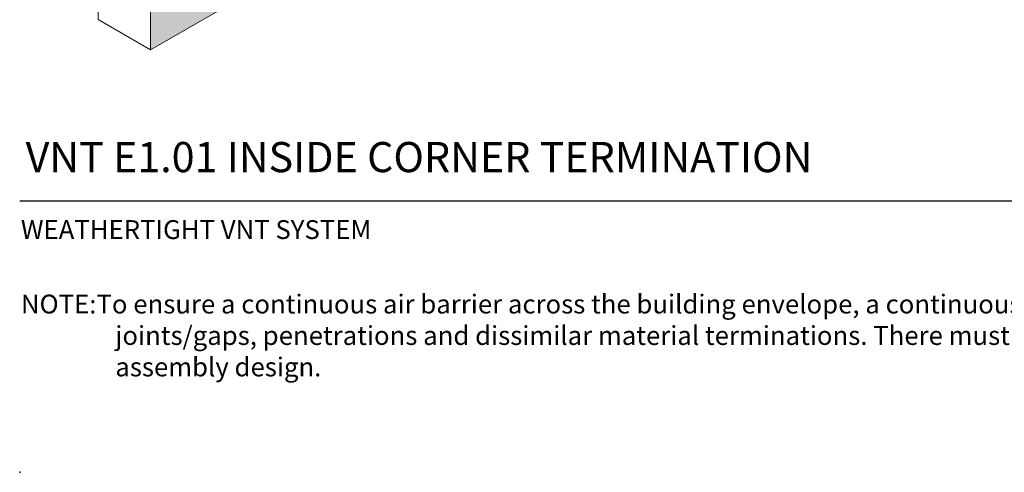
# Model space of a CAD drawing. Units: inches. Extents: x 121.2 to 176.2, y 50.9 to 116.4.
# Drawn here: x 121.2 to 153.8, y 50.9 to 65.9 of the extents above; entities that cross this region are included whole.
import ezdxf

# ---------------------------------------------------------------- set-up
doc = ezdxf.new("R2010")
doc.units = ezdxf.units.IN
doc.header["$MEASUREMENT"] = 0
for name, color, linetype, lineweight in [('A-Anno-Note', 7, 'Continuous', 25), ('A-Detl-L', 7, 'Continuous', 18), ('A-Detl-Patt-33', 33, 'Continuous', 9)]:
    doc.layers.add(name, color=color, linetype=linetype, lineweight=lineweight)
doc.layers.add('A-Nplt', color=7, linetype='Continuous', lineweight=25, plot=False)
doc.styles.add('ARIAL', font='verdana.ttf', dxfattribs={"height": 1.5})

msp = doc.modelspace()

# ---------------------------------------------------------------- hatches: boundary and pattern name
at = {"layer": 'A-Detl-Patt-33'}
h = msp.add_hatch(dxfattribs=at)
h.set_pattern_fill('DOTS', color=256)
edge = h.paths.add_edge_path()
edge.add_spline(control_points=[(142.255, 74.57), (142.254, 74.583), (142.254, 74.595), (142.255, 74.608)], knot_values=[0.945857, 0.945857, 0.945857, 0.945857, 1, 1, 1, 1], degree=3, periodic=0)
edge.add_line((142.255, 74.608), (142.255, 86.445))
edge.add_spline(control_points=[(142.255, 86.445), (142.238, 86.397), (142.221, 86.348), (142.142, 86.111), (142.082, 85.921), (141.957, 85.509), (141.89, 85.284), (141.753, 84.85), (141.685, 84.645), (141.543, 84.259), (141.472, 84.082), (141.325, 83.74), (141.248, 83.571), (141.006, 83.076), (140.833, 82.758), (140.238, 81.755), (139.782, 81.127), (139.001, 80.144), (138.671, 79.759), (138.298, 79.328), (138.239, 79.261), (138.181, 79.194)], knot_values=[7.221424, 7.221424, 7.221424, 7.221424, 7.428636, 7.428636, 8.210782, 8.210782, 8.992929, 8.992929, 9.623522, 9.623522, 10.137447, 10.137447, 10.651372, 10.651372, 11.679222, 11.679222, 14.034482, 14.034482, 15.813636, 15.813636, 16.14612, 16.14612, 16.14612, 16.14612], degree=3, periodic=0)
edge.add_spline(control_points=[(138.181, 79.194), (137.924, 78.886), (137.657, 78.589), (136.811, 77.704), (136.206, 77.143), (134.97, 76.096), (134.339, 75.61), (133.105, 74.725), (132.503, 74.325), (131.339, 73.578), (130.78, 73.231), (129.707, 72.562), (129.194, 72.24), (128.603, 71.849), (128.5, 71.78), (128.398, 71.711), (128.389, 71.705), (128.38, 71.699), (128.37, 71.692), (127.429, 71.054), (126.487, 70.416), (125.545, 69.778)], knot_values=[17.075226, 17.075226, 17.075226, 17.075226, 18.015925, 18.015925, 19.975713, 19.975713, 21.935501, 21.935501, 23.895288, 23.895288, 25.855076, 25.855076, 27.814864, 27.814864, 28.23039, 28.23039, 28.23039, 28.268468, 28.268468, 28.268468, 32.117968, 32.117968, 32.117968, 32.117968], degree=3, periodic=0)
edge.add_line((125.545, 69.778), (125.545, 64.923))
edge.add_line((125.545, 64.923), (142.253, 74.569))

# ---------------------------------------------------------------- linework, layer by layer
at = {"layer": 'A-Anno-Note'}
msp.add_line((121.215, 59.923), (175.215, 59.923), dxfattribs=at)
at = {"layer": 'A-Detl-L'}
for p, q in [((123.813, 96.423), (123.813, 65.923)), ((125.545, 64.923), (125.545, 79.423)), ((125.545, 64.923), (142.255, 74.57)), ((123.813, 65.923), (125.545, 64.923))]:
    msp.add_line(p, q, dxfattribs=at)
at = {"layer": 'A-Nplt'}
msp.add_point((121.215, 50.923), dxfattribs=at)

# ---------------------------------------------------------------- texts
at = {"layer": 'A-Anno-Note', "attachment_point": 1, "style": 'ARIAL'}
for s, insert, char_height, width in [('VNT E1.01 INSIDE CORNER TERMINATION', (121.411, 61.869), 1, 65.09375), ('WEATHERTIGHT VNT SYSTEM', (121.254, 59.279), 0.625, 25.52818), ('\\pi-5,l5;NOTE:^ITo ensure a continuous air barrier across the building envelope, a continuous air seal should be made at each substrate change, joints/gaps, penetrations and dissimilar material terminations. There must be a consideration of the designer in the overall wall assembly design.', (121.255, 56.811), 0.625, 53.9603)]:
    msp.add_mtext(s, dxfattribs=dict(at, insert=insert, char_height=char_height, width=width))

doc.saveas('drawing.dxf')
